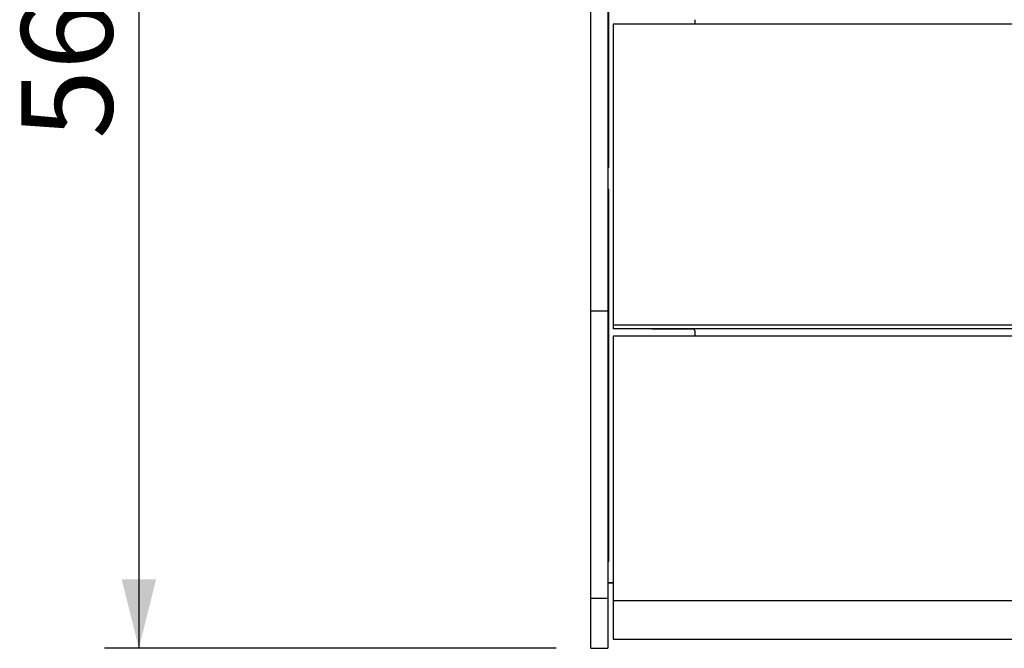
# Model space of a CAD drawing. Units: millimetres. Extents: x -1 to 297, y 0 to 200.
# Drawn here: x 20 to 48, y 120 to 138 of the extents above; entities that cross this region are included whole.
import ezdxf

# ---------------------------------------------------------------- set-up
doc = ezdxf.new("R2010")
doc.units = ezdxf.units.MM
doc.layers.add('ADAMA', color=7, linetype='Continuous')
doc.styles.add('SLDTEXTSTYLE1', font='TXT', dxfattribs={"width": 0.7})
doc.dimstyles.new('SLDDIMSTYLE1', dxfattribs={"dimtxt": 2.645833, "dimasz": 2, "dimexe": 0, "dimexo": 0.0625, "dimgap": 0.661458, "dimtad": 1, "dimdec": 1, "dimlfac": 16, "dimrnd": 1e-09, "dimzin": 12, "dimdsep": 46, "dimtxsty": 'SLDTEXTSTYLE1', "dimsah": 1, "dimcen": 0.09, "dimadec": 0, "dimazin": 3, "dimtfac": 1, "dimtdec": 1, "dimtofl": 0, "dimtmove": 0, "dimatfit": 3, "dimfxl": 0, "dimfrac": 2, "dimtolj": 1, "dimtzin": 12, "dimarcsym": 0})

# ---------------------------------------------------------------- blocks, each defined once
blk = doc.blocks.new('_D_1')
at = {"layer": 'ADAMA', "color": 7}
for p, q in [((35.07, 154.933), (21.963, 154.933)), ((22.963, 154.933), (22.963, 119.741)), ((35.07, 119.741), (21.963, 119.741))]:
    blk.add_line(p, q, dxfattribs=at)
for points in [[(22.963, 154.933), (22.463, 152.933), (23.463, 152.933)], [(22.963, 119.741), (23.463, 121.741), (22.463, 121.741)]]:
    blk.add_solid(points, dxfattribs=at)
at = {"layer": 'ADAMA', "color": 7, "insert": (19.553, 134.52), "char_height": 2.6458, "attachment_point": 1, "rotation": 90, "style": 'SLDTEXTSTYLE1'}
blk.add_mtext('560', dxfattribs=at)

msp = doc.modelspace()

# ---------------------------------------------------------------- linework, layer by layer
at = {"color": 7, "linetype": 'Continuous', "lineweight": 25}
for p, q in [((36.5973987, 133.687249), (36.5973987, 144.4862511)), ((36.0695202, 129.5251332), (36.0695202, 143.9636571)), ((36.5695202, 143.9636571), (36.5695202, 129.5251332)), ((39.0973987, 137.8508247), (39.0973987, 137.9787599)), ((76.5348987, 137.8508247), (36.7223987, 137.8508247)), ((36.7223987, 137.8508247), (36.7223987, 129.1117479)), ((36.5973987, 133.687249), (36.5695202, 133.687249)), ((36.5695202, 133.0630292), (36.5973987, 133.0630292)), ((36.5695202, 133.0536633), (36.5973987, 133.0536633)), ((36.5973987, 122.2640271), (36.5973987, 133.0630292)), ((36.5695202, 129.5251332), (36.0695202, 129.5251332)), ((36.0695202, 121.1847717), (36.0695202, 129.5251332)), ((36.5695202, 129.5251332), (36.5695202, 121.1847717)), ((141.7223987, 129.1117479), (36.7223987, 129.1117479)), ((36.7223987, 129.1117479), (36.7223987, 129.0056007)), ((141.7223987, 129.0056007), (36.7223987, 129.0056007)), ((37.8473987, 129.0056007), (39.0192737, 129.0056007)), ((39.0973987, 128.799638), (39.0973987, 128.9275732)), ((141.7223987, 128.799638), (36.7223987, 128.799638)), ((36.7223987, 128.799638), (36.7223987, 121.1217348)), ((36.5973987, 122.2640271), (36.5695202, 122.2640271)), ((36.7223987, 121.6398074), (36.5695202, 121.6398074)), ((36.7223987, 121.6304414), (36.5695202, 121.6304414)), ((36.5695202, 121.1847717), (36.0695202, 121.1847717)), ((36.0695202, 119.7405618), (36.0695202, 121.1847717)), ((36.5695202, 121.1847717), (36.5695202, 119.7405618)), ((141.7223987, 121.1217348), (36.7223987, 121.1217348)), ((36.7223987, 121.1217348), (36.7223987, 120.0061612)), ((36.7223987, 120.0061612), (141.7223987, 120.0061612)), ((36.0695202, 119.7405618), (36.5695202, 119.7405618))]:
    msp.add_line(p, q, dxfattribs=at)
msp.add_arc((39.0193224, 128.9275244), 0.0780763, 0.03580761, 90.03576291, dxfattribs=at)

# ---------------------------------------------------------------- dimensions: what is measured, and where the dimension line sits
at = {"layer": 'ADAMA', "color": 7}
dim = msp.add_linear_dim(base=(22.9634277, 119.7405618), p1=(36.0695202, 154.9327842), p2=(36.0695202, 119.7405618), angle=90, text='560', dimstyle='SLDDIMSTYLE1', dxfattribs=at)
dim.commit()
dim.dimension.update_dxf_attribs({"geometry": '_D_1', "text_midpoint": (22.9634277, 137.202452), "dimtype": 160})

doc.saveas('drawing.dxf')
